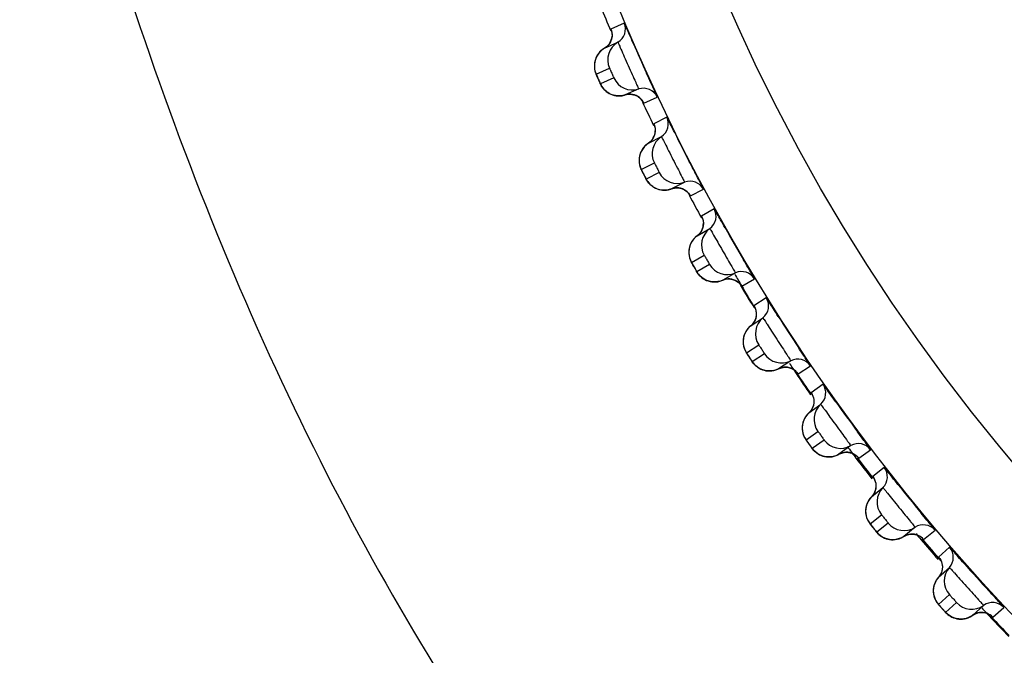
# Model space of a CAD drawing. Units: millimetres. Extents: x 1163 to 2328, y 322 to 1142.
# Drawn here: x 1464 to 1468, y 507 to 510 of the extents above; entities that cross this region are included whole.
import ezdxf

# ---------------------------------------------------------------- set-up
doc = ezdxf.new("R2010")
doc.units = ezdxf.units.MM
doc.header["$LTSCALE"] = 54.820741
doc.header["$PDMODE"] = 3
doc.header["$PDSIZE"] = 0.3125
doc.layers.get('0').update_dxf_attribs({"linetype": 'CONTINUOUS'})
doc.layers.get('Defpoints').update_dxf_attribs({"linetype": 'CONTINUOUS'})
doc.layers.add('DEF_LAYER_ASSEM_MEMBER', color=7, linetype='CONTINUOUS')
doc.layers.add('DEF_LAYER_DIM', color=7, linetype='CONTINUOUS')
doc.styles.get("Standard").update_dxf_attribs({"font": 'txt', "width": 0.8})
doc.dimstyles.new('DIMSTYLE_1', dxfattribs={"dimtxt": 10, "dimasz": 3, "dimexe": 2, "dimexo": 1, "dimgap": 2.5, "dimtad": 1, "dimdec": 3, "dimlfac": 2.5, "dimdsep": 46, "dimtxsty": 'Standard', "dimblk": '_FILLED', "dimblk1": '_FILLED', "dimblk2": '_FILLED', "dimcen": 0.09, "dimadec": 0, "dimazin": 0, "dimtp": 0.001, "dimtm": 0.001, "dimtfac": 1, "dimtdec": 3, "dimtofl": 0, "dimtmove": 0, "dimatfit": 3, "dimldrblk": '_FILLED', "dimfxl": 1, "dimtolj": 1, "dimarcsym": 0})

# ---------------------------------------------------------------- blocks, each defined once
blk = doc.blocks.new('_FILLED')
at = {"color": 0, "linetype": 'ByBlock'}
blk.add_solid([(0, 0), (-1, 0.2), (-1, -0.2)], dxfattribs=at)
blk = doc.blocks.new('*D2')
at = {"layer": 'DEF_LAYER_DIM', "color": 0, "linetype": 'Continuous', "lineweight": -2, "transparency": 16777216}
for p, q in [((1446.2839, 510.6407), (1446.2839, 454.6199)), ((1571.0839, 510.6407), (1571.0839, 454.6199)), ((1568.0839, 456.6199), (1449.2839, 456.6199))]:
    blk.add_line(p, q, dxfattribs=at)
at = {"layer": 'Defpoints', "color": 0, "linetype": 'Continuous', "transparency": 16777216}
for p in [(1446.2839, 511.6407), (1571.0839, 511.6407), (1446.2839, 456.6199)]:
    blk.add_point(p, dxfattribs=at)
at = {"layer": 'DEF_LAYER_DIM', "color": 0, "linetype": 'Continuous', "lineweight": -2, "transparency": 16777216, "xscale": 3, "yscale": 3, "zscale": 3, "rotation": 180}
blk.add_blockref('_FILLED', (1446.2839, 456.6199), dxfattribs=at)
at = {"layer": 'DEF_LAYER_DIM', "color": 0, "linetype": 'Continuous', "lineweight": -2, "transparency": 16777216, "xscale": 3, "yscale": 3, "zscale": 3}
blk.add_blockref('_FILLED', (1571.0839, 456.6199), dxfattribs=at)
at = {"layer": 'DEF_LAYER_DIM', "color": 0, "linetype": 'Continuous', "transparency": 16777216, "insert": (1508.6839, 469.1199), "char_height": 10, "width": 24, "attachment_point": 2}
blk.add_mtext('\\A1;312', dxfattribs=at)

msp = doc.modelspace()

# ---------------------------------------------------------------- linework, layer by layer
at = {"layer": 'DEF_LAYER_ASSEM_MEMBER', "color": 7, "linetype": 'Continuous'}
for p, q in [((1466.1516, 509.93898), (1466.09897, 509.91556)), ((1466.07384, 509.84041), (1466.12646, 509.86384)), ((1466.08119, 509.84545), (1466.07384, 509.84041)), ((1466.0905, 509.85477), (1466.08119, 509.84545)), ((1466.0409, 509.73891), (1466.09351, 509.76234)), ((1466.11062, 509.72392), (1466.058, 509.70049)), ((1466.07114, 509.68015), (1466.07575, 509.67537)), ((1466.20809, 509.68049), (1466.15547, 509.65706)), ((1466.15547, 509.65706), (1466.16732, 509.65958)), ((1466.22813, 509.62545), (1466.28075, 509.64889)), ((1466.22487, 509.63138), (1466.22559, 509.63013)), ((1466.22531, 509.63058), (1466.22744, 509.62652)), ((1466.22744, 509.62652), (1466.22813, 509.62545)), ((1466.31847, 509.56982), (1466.26714, 509.54367)), ((1466.24598, 509.46731), (1466.2973, 509.49346)), ((1466.25305, 509.47273), (1466.24598, 509.46731)), ((1466.26187, 509.48253), (1466.25305, 509.47273)), ((1466.21839, 509.36423), (1466.26971, 509.39038)), ((1466.22741, 509.34607), (1466.23106, 509.33892)), ((1466.2888, 509.35291), (1466.23748, 509.32676)), ((1466.38441, 509.3126), (1466.33709, 509.28849)), ((1466.38842, 509.31464), (1466.38441, 509.3126)), ((1466.33709, 509.28849), (1466.34879, 509.29163)), ((1466.40774, 509.26647), (1466.40852, 509.26527)), ((1466.40887, 509.26458), (1466.41056, 509.26175)), ((1466.41056, 509.26175), (1466.4113, 509.26073)), ((1466.4113, 509.26073), (1466.46263, 509.28689)), ((1466.50443, 509.20989), (1466.45454, 509.1811)), ((1466.4374, 509.10374), (1466.48729, 509.13254)), ((1466.44419, 509.10952), (1466.4374, 509.10374)), ((1466.45248, 509.11976), (1466.44419, 509.10952)), ((1466.41525, 508.99935), (1466.46513, 509.02815)), ((1466.48616, 508.99173), (1466.43628, 508.96293)), ((1466.58374, 508.95648), (1466.53775, 508.92993)), ((1466.5841, 508.95669), (1466.58374, 508.95648)), ((1466.58764, 508.95873), (1466.5841, 508.95669)), ((1466.61332, 508.90609), (1466.6632, 508.9349)), ((1466.60945, 508.91163), (1466.6103, 508.91047)), ((1466.61068, 508.90981), (1466.61252, 508.90707)), ((1466.61252, 508.90707), (1466.61332, 508.90609)), ((1466.70898, 508.8602), (1466.66066, 508.82883)), ((1466.6476, 508.75068), (1466.69591, 508.78205)), ((1466.63094, 508.64528), (1466.67924, 508.67665)), ((1466.64177, 508.62821), (1466.64615, 508.62149)), ((1466.70215, 508.64138), (1466.65384, 508.61001)), ((1466.80144, 508.61128), (1466.75691, 508.58236)), ((1466.80522, 508.61373), (1466.80144, 508.61128)), ((1466.67527, 508.58798), (1466.68098, 508.58438)), ((1466.82947, 508.56784), (1466.83037, 508.56673)), ((1466.83058, 508.56636), (1466.8327, 508.56352)), ((1466.83361, 508.5625), (1466.88192, 508.59389)), ((1466.8327, 508.56352), (1466.83361, 508.5625)), ((1466.93155, 508.52168), (1466.88494, 508.48783)), ((1466.87598, 508.4091), (1466.92258, 508.44296)), ((1466.86486, 508.30298), (1466.91146, 508.33683)), ((1466.93618, 508.30281), (1466.88958, 508.26895)), ((1467.04055, 508.28059), (1466.99395, 508.24673)), ((1467.07159, 508.23092), (1467.11819, 508.26479)), ((1466.91216, 508.24806), (1466.91805, 508.24476)), ((1466.91805, 508.24476), (1466.92432, 508.24192)), ((1467.05499, 508.2459), (1467.06299, 508.24005)), ((1467.06299, 508.24005), (1467.06813, 508.23497)), ((1467.06776, 508.23535), (1467.07069, 508.23182)), ((1467.07069, 508.23182), (1467.07159, 508.23092)), ((1467.17153, 508.19528), (1467.12675, 508.15904)), ((1467.12193, 508.07995), (1467.16669, 508.1162)), ((1467.11638, 507.97338), (1467.16114, 508.00963)), ((1467.1876, 507.97695), (1467.14284, 507.9407)), ((1467.293, 507.96023), (1467.24823, 507.92398)), ((1467.32659, 507.91225), (1467.37136, 507.94851)), ((1467.32254, 507.91647), (1467.32565, 507.9131)), ((1467.32565, 507.9131), (1467.32659, 507.91225)), ((1467.42826, 507.88189), (1467.38544, 507.84335)), ((1467.38476, 507.76412), (1467.42757, 507.80266)), ((1467.39485, 507.82849), (1467.39824, 507.81866)), ((1467.3848, 507.65741), (1467.4276, 507.69595)), ((1467.39312, 507.64787), (1467.40359, 507.63624)), ((1467.45574, 507.6647), (1467.41294, 507.62616)), ((1467.56187, 507.65351), (1467.51906, 507.61497)), ((1467.59793, 507.60736), (1467.64073, 507.64591)), ((1467.59366, 507.61137), (1467.59694, 507.60816)), ((1467.59694, 507.60816), (1467.59793, 507.60736))]:
    msp.add_line(p, q, dxfattribs=at)
for points in [[(1466.10079, 509.9104), (1466.1008, 509.91038), (1466.10187, 509.90672), (1466.10333, 509.89852)], [(1466.10333, 509.89852), (1466.10352, 509.88812), (1466.10161, 509.87671)], [(1466.10161, 509.87671), (1466.09731, 509.86539), (1466.0905, 509.85477)], [(1466.05454, 509.82471), (1466.04841, 509.81697), (1466.04342, 509.8088), (1466.03954, 509.80036)], [(1466.07384, 509.84041), (1466.07027, 509.83821), (1466.06183, 509.83185), (1466.05454, 509.82471)], [(1466.03954, 509.80036), (1466.03674, 509.79179), (1466.03497, 509.78324), (1466.03414, 509.77481), (1466.0342, 509.76662), (1466.03504, 509.7588)], [(1466.03504, 509.7588), (1466.03653, 509.75152), (1466.03847, 509.74505), (1466.04014, 509.7406), (1466.04147, 509.7374), (1466.04333, 509.73308), (1466.04587, 509.72727), (1466.05223, 509.71298)], [(1466.05223, 509.71298), (1466.05508, 509.70668), (1466.05713, 509.70222), (1466.05866, 509.69899), (1466.06053, 509.69532), (1466.06343, 509.69038), (1466.06701, 509.68521), (1466.07114, 509.68015)], [(1466.07575, 509.67537), (1466.08082, 509.67091), (1466.08636, 509.66683), (1466.09235, 509.66318)], [(1466.09235, 509.66318), (1466.09875, 509.66001), (1466.10555, 509.65738), (1466.1127, 509.65535), (1466.12015, 509.65396)], [(1466.12015, 509.65396), (1466.12787, 509.65329), (1466.13581, 509.65337), (1466.1439, 509.65427), (1466.15206, 509.65605), (1466.15547, 509.65706)], [(1466.16732, 509.65958), (1466.18142, 509.65945), (1466.1944, 509.65629)], [(1466.1944, 509.65629), (1466.20576, 509.65073), (1466.21501, 509.64356), (1466.22162, 509.63617), (1466.22487, 509.63138)], [(1466.26923, 509.53862), (1466.26924, 509.5386), (1466.27049, 509.535), (1466.27238, 509.52689)], [(1466.27181, 509.50502), (1466.2681, 509.49348), (1466.26187, 509.48253)], [(1466.27238, 509.52689), (1466.27312, 509.51651), (1466.27181, 509.50502)], [(1466.23443, 509.45814), (1466.22753, 509.45063), (1466.22181, 509.44258), (1466.21725, 509.43416), (1466.21382, 509.42552)], [(1466.24598, 509.46731), (1466.24253, 509.46493), (1466.23443, 509.45814)], [(1466.21382, 509.42552), (1466.21148, 509.41682), (1466.21015, 509.40819), (1466.20977, 509.39973), (1466.21025, 509.39155), (1466.2115, 509.38379)], [(1466.2115, 509.38379), (1466.21337, 509.37659), (1466.21565, 509.37023), (1466.21755, 509.36588), (1466.21904, 509.36275), (1466.22112, 509.35854), (1466.22396, 509.35287), (1466.22741, 509.34607)], [(1466.23106, 509.33892), (1466.23424, 509.33278), (1466.23652, 509.32844), (1466.23822, 509.3253), (1466.24028, 509.32173), (1466.24343, 509.31695), (1466.24728, 509.31197), (1466.25167, 509.30713), (1466.25652, 509.3026)], [(1466.25652, 509.3026), (1466.26182, 509.29841), (1466.26757, 509.29463), (1466.27374, 509.2913)], [(1466.27374, 509.2913), (1466.2803, 509.28846), (1466.28722, 509.28619), (1466.29447, 509.28454)], [(1466.29447, 509.28454), (1466.30199, 509.28355), (1466.30973, 509.28327), (1466.31765, 509.28377), (1466.32568, 509.2851), (1466.33374, 509.2873), (1466.33709, 509.28849)], [(1466.34879, 509.29163), (1466.36288, 509.29224), (1466.37601, 509.28976), (1466.38764, 509.28479)], [(1466.38764, 509.28479), (1466.39725, 509.27812), (1466.40424, 509.27109), (1466.40774, 509.26647)], [(1466.4569, 509.17616), (1466.4569, 509.17614), (1466.45835, 509.17261), (1466.46065, 509.16461)], [(1466.46065, 509.16461), (1466.46193, 509.15429), (1466.46123, 509.14274)], [(1466.46123, 509.14274), (1466.45813, 509.13103), (1466.45248, 509.11976)], [(1466.4374, 509.10374), (1466.43409, 509.10117), (1466.42636, 509.09397), (1466.41985, 509.08611), (1466.41456, 509.07777), (1466.41046, 509.06912), (1466.40748, 509.06032)], [(1466.40748, 509.06032), (1466.40559, 509.05151), (1466.40472, 509.04282), (1466.40478, 509.03435), (1466.40569, 509.02621), (1466.40734, 509.01852)], [(1466.40734, 509.01852), (1466.40959, 509.01143), (1466.4122, 509.0052), (1466.41432, 509.00095), (1466.41598, 508.99791), (1466.41828, 508.99381), (1466.42141, 508.9883), (1466.42923, 508.97474)], [(1466.42923, 508.97474), (1466.43273, 508.96878), (1466.43523, 508.96456), (1466.43709, 508.96151), (1466.43934, 508.95805), (1466.44273, 508.95344), (1466.44683, 508.94867), (1466.45147, 508.94407), (1466.45655, 508.9398)], [(1466.45655, 508.9398), (1466.46207, 508.9359), (1466.468, 508.93242), (1466.47434, 508.92941)], [(1466.47434, 508.92941), (1466.48104, 508.92693), (1466.48807, 508.92502), (1466.4954, 508.92375)], [(1466.4954, 508.92375), (1466.50295, 508.92315), (1466.5107, 508.92329), (1466.51858, 508.9242), (1466.52653, 508.92594), (1466.53447, 508.92856), (1466.53775, 508.92993)], [(1466.53775, 508.92993), (1466.54927, 508.93367), (1466.56331, 508.93502)], [(1466.56331, 508.93502), (1466.57655, 508.93323), (1466.58843, 508.92888)], [(1466.58843, 508.92888), (1466.59837, 508.92272), (1466.60572, 508.91606), (1466.60945, 508.91163)], [(1466.66763, 508.81268), (1466.66945, 508.80244), (1466.66935, 508.79088), (1466.66687, 508.77902), (1466.66181, 508.76747)], [(1466.66327, 508.82402), (1466.66328, 508.824), (1466.66491, 508.82055), (1466.66763, 508.81268)], [(1466.66181, 508.76747), (1466.65407, 508.7568), (1466.6476, 508.75068)], [(1466.6476, 508.75068), (1466.64443, 508.74795), (1466.63709, 508.74036), (1466.63101, 508.73217), (1466.62616, 508.72357), (1466.62251, 508.71473), (1466.62, 508.70579)], [(1466.62, 508.70579), (1466.61857, 508.69689), (1466.61815, 508.68817), (1466.61865, 508.67972), (1466.61998, 508.67163), (1466.62203, 508.66405), (1466.62464, 508.65708), (1466.62756, 508.65099), (1466.62991, 508.64685), (1466.63173, 508.6439), (1466.63423, 508.63993), (1466.63764, 508.63461), (1466.64177, 508.62821)], [(1466.64615, 508.62149), (1466.64996, 508.61569), (1466.65269, 508.6116), (1466.65471, 508.60865), (1466.65713, 508.60532), (1466.66076, 508.6009), (1466.6651, 508.59634), (1466.66997, 508.59199), (1466.67527, 508.58798)], [(1466.68098, 508.58438), (1466.68709, 508.58121), (1466.69357, 508.57854)], [(1466.69357, 508.57854), (1466.7004, 508.5764), (1466.70752, 508.57487), (1466.7149, 508.57397)], [(1466.7149, 508.57397), (1466.72249, 508.57377), (1466.73022, 508.57431), (1466.73804, 508.57563), (1466.74589, 508.57779)], [(1466.74589, 508.57779), (1466.75369, 508.58082), (1466.75691, 508.58236)], [(1466.75691, 508.58236), (1466.76821, 508.5867), (1466.78216, 508.58878)], [(1466.78216, 508.58878), (1466.79548, 508.58769), (1466.80756, 508.58397)], [(1466.80756, 508.58397), (1466.81782, 508.57833), (1466.82551, 508.57207), (1466.82947, 508.56784)], [(1466.88779, 508.48317), (1466.8878, 508.48315), (1466.88961, 508.47979), (1466.89274, 508.47207), (1466.89509, 508.46194)], [(1466.89509, 508.46194), (1466.8956, 508.45039), (1466.89374, 508.43841), (1466.88929, 508.42661)], [(1466.88929, 508.42661), (1466.88212, 508.41556), (1466.87598, 508.4091)], [(1466.86601, 508.39824), (1466.86037, 508.38973), (1466.85598, 508.38089), (1466.8528, 508.37186), (1466.85076, 508.3628)], [(1466.87598, 508.4091), (1466.87295, 508.40621), (1466.86601, 508.39824)], [(1466.85076, 508.3628), (1466.8498, 508.35384), (1466.84984, 508.3451), (1466.85079, 508.33669), (1466.85255, 508.32868)], [(1466.85255, 508.32868), (1466.85499, 508.32121), (1466.85797, 508.3144), (1466.86121, 508.30847), (1466.86377, 508.30447), (1466.86574, 508.30162), (1466.86845, 508.29778), (1466.87214, 508.29262), (1466.88133, 508.27996)], [(1466.88133, 508.27996), (1466.88543, 508.27439), (1466.88837, 508.27046), (1466.89053, 508.26762), (1466.89313, 508.26442), (1466.89699, 508.26019), (1466.90157, 508.25587), (1466.90666, 508.25178), (1466.91216, 508.24806)], [(1466.92432, 508.24192), (1466.93093, 508.23959), (1466.93786, 508.23783), (1466.94505, 508.23667), (1466.95247, 508.23616)], [(1466.95247, 508.23616), (1466.96005, 508.23636), (1466.96774, 508.2373), (1466.97548, 508.23903)], [(1466.97548, 508.23903), (1466.98321, 508.2416), (1466.99083, 508.24504), (1466.99395, 508.24673)], [(1466.99395, 508.24673), (1467.00501, 508.25166), (1467.01883, 508.25447)], [(1467.01883, 508.25447), (1467.03219, 508.25408), (1467.04445, 508.25099), (1467.05499, 508.2459)], [(1467.12985, 508.15453), (1467.12986, 508.15451), (1467.13184, 508.15125), (1467.13537, 508.14371), (1467.13824, 508.13372)], [(1467.13824, 508.13372), (1467.13936, 508.1222), (1467.13813, 508.11015), (1467.13431, 508.09813)], [(1467.11254, 508.06857), (1467.10735, 508.05979), (1467.10343, 508.05073), (1467.10073, 508.04154), (1467.09917, 508.03239)], [(1467.12193, 508.07995), (1467.11905, 508.0769), (1467.11254, 508.06857)], [(1467.13431, 508.09813), (1467.12772, 508.08672), (1467.12193, 508.07995)], [(1467.09917, 508.03239), (1467.09868, 508.02339), (1467.09917, 508.01467), (1467.10056, 508.00631), (1467.10273, 507.99841)], [(1467.10273, 507.99841), (1467.10557, 507.99108), (1467.1089, 507.98443), (1467.11245, 507.97868), (1467.11521, 507.97482), (1467.11732, 507.97207), (1467.12023, 507.96838), (1467.12419, 507.96343), (1467.13403, 507.95126)], [(1467.13403, 507.95126), (1467.13842, 507.94592), (1467.14155, 507.94214), (1467.14386, 507.93942), (1467.14663, 507.93636), (1467.1507, 507.93234), (1467.1555, 507.92827), (1467.1608, 507.92445), (1467.16649, 507.92102)], [(1467.16649, 507.92102), (1467.17254, 507.91803), (1467.17895, 507.91553)], [(1467.17895, 507.91553), (1467.18568, 507.91355), (1467.19268, 507.91214), (1467.19993, 507.91136)], [(1467.19993, 507.91136), (1467.20736, 507.91125), (1467.21492, 507.91184), (1467.22255, 507.91319)], [(1467.22255, 507.91319), (1467.23019, 507.91532), (1467.23777, 507.91829), (1467.2452, 507.92212), (1467.24823, 507.92397)], [(1467.24823, 507.92397), (1467.25902, 507.92948), (1467.27267, 507.933)], [(1467.27267, 507.933), (1467.28604, 507.93331), (1467.29844, 507.93087), (1467.30923, 507.92634), (1467.31753, 507.92091), (1467.32191, 507.91712), (1467.32293, 507.91611)], [(1467.38877, 507.83901), (1467.38878, 507.83899), (1467.39093, 507.83584), (1467.39485, 507.82849)], [(1467.39824, 507.81866), (1467.39996, 507.80722), (1467.39936, 507.79512), (1467.39617, 507.78292)], [(1467.38476, 507.76412), (1467.38205, 507.76092), (1467.37599, 507.75227), (1467.37126, 507.74322), (1467.36782, 507.73397), (1467.3656, 507.72466), (1467.36452, 507.71543)], [(1467.39617, 507.78292), (1467.3902, 507.77118), (1467.38476, 507.76412)], [(1467.36452, 507.71543), (1467.36451, 507.70642), (1467.36546, 507.69773)], [(1467.36546, 507.69773), (1467.36728, 507.68946), (1467.36986, 507.68169)], [(1467.36986, 507.68169), (1467.37308, 507.67451), (1467.37675, 507.66805), (1467.38059, 507.66249), (1467.38356, 507.65878), (1467.38581, 507.65615), (1467.38891, 507.65261), (1467.39312, 507.64787)], [(1467.40359, 507.63624), (1467.40825, 507.63113), (1467.41157, 507.62753), (1467.41403, 507.62493), (1467.41694, 507.62202), (1467.42122, 507.61822), (1467.42623, 507.6144), (1467.43172, 507.61086), (1467.43758, 507.60774)], [(1467.43758, 507.60774), (1467.44378, 507.60507), (1467.45031, 507.60291)], [(1467.45031, 507.60291), (1467.45713, 507.60128), (1467.46421, 507.60025), (1467.47148, 507.59984)], [(1467.47148, 507.59984), (1467.47891, 507.60012), (1467.48643, 507.60111), (1467.49398, 507.60285), (1467.5015, 507.60538), (1467.50891, 507.60874), (1467.51613, 507.61295), (1467.51906, 507.61497)], [(1467.51906, 507.61497), (1467.52955, 507.62103), (1467.54299, 507.62526)], [(1467.54299, 507.62526), (1467.55632, 507.62627), (1467.56884, 507.62448), (1467.57985, 507.62052), (1467.58842, 507.61554), (1467.59299, 507.61198), (1467.59407, 507.61102)]]:
    msp.add_lwpolyline(points, dxfattribs=at)
for radius in [7.73365, 7.33366, 5.69]:
    msp.add_circle((1473.2839, 512.94069), radius, dxfattribs=at)
for centre, radius, start, end in [((1473.2839, 512.94069), 7.79894, 202.128547, 202.873561), ((1466.09632, 509.9157), 0.05998, 300.16766, 22.84034), ((1466.04389, 509.89219), 0.05977, 327.68586, 355.55817), ((1466.16665, 509.7947), 0.07997, 120.16727, 203.86308), ((1479.34479, 515.63932), 14.37134, 203.708786, 204.225225), ((1467.70858, 510.45839), 1.81635, 203.88154, 204.14427), ((1467.43402, 510.33515), 1.51541, 204.13854, 204.38331), ((1466.1836, 509.75662), 0.07997, 204.13694, 287.83271), ((1466.13031, 509.73212), 0.0787, 232.07416, 235.12593), ((1466.22646, 509.62339), 0.05998, 25.15966, 107.83234), ((1473.2839, 512.94069), 7.79894, 205.128446, 205.872815), ((1466.26449, 509.54367), 0.05998, 303.16766, 25.84034), ((1466.21336, 509.51746), 0.05977, 330.68586, 358.55817), ((1466.34106, 509.42652), 0.07997, 123.16727, 206.86308), ((1467.84614, 510.17), 1.81635, 206.88154, 207.14427), ((1467.5784, 510.03256), 1.51541, 207.13854, 207.38331), ((1466.35997, 509.38939), 0.07997, 207.13694, 290.83271), ((1466.40975, 509.25858), 0.05998, 28.15966, 110.83234), ((1466.30803, 509.36213), 0.0787, 235.07416, 238.12593), ((1473.2839, 512.94069), 7.79894, 208.127726, 208.873211), ((1466.6535, 509.40687), 0.283, 209.9214, 210.18411), ((1466.45189, 509.18096), 0.05998, 306.16766, 28.84034), ((1466.40221, 509.15211), 0.05977, 333.68586, 1.55817), ((1466.53449, 509.06797), 0.07997, 126.16727, 209.86308), ((1478.98557, 516.23259), 14.32056, 209.707333, 210.286856), ((1466.55532, 509.03188), 0.07997, 210.13694, 293.83271), ((1467.99859, 509.88921), 1.81635, 209.88154, 210.14427), ((1467.73842, 509.73795), 1.51541, 210.13854, 210.38331), ((1473.50749, 512.94399), 7.98995, 209.962779, 210.329823), ((1466.61188, 508.90386), 0.05998, 31.15966, 113.83234), ((1473.2839, 512.94069), 7.79894, 211.128399, 211.872953), ((1466.84753, 509.0647), 0.283, 212.9214, 213.18411), ((1473.28762, 512.81504), 7.73506, 210.327847, 211.079198), ((1466.65803, 508.82855), 0.05998, 309.16766, 31.84034), ((1466.74642, 508.72004), 0.07997, 129.16727, 212.86308), ((1478.82684, 516.54031), 14.34601, 212.709123, 213.290663), ((1468.16567, 509.61686), 1.81651, 212.88059, 213.14315), ((1467.91478, 509.45286), 1.51677, 213.13735, 213.38311), ((1466.76912, 508.68509), 0.07997, 213.13694, 296.83271), ((1466.83229, 508.56021), 0.05998, 34.15966, 116.83234), ((1472.48874, 512.31703), 6.79359, 213.130714, 213.53446), ((1467.07201, 508.74247), 0.29883, 215.91798, 216.10869), ((1472.4005, 512.25864), 6.68778, 213.535081, 214.404231), ((1473.2839, 512.94069), 7.79894, 214.127648, 214.872517), ((1466.88232, 508.48742), 0.05998, 312.16766, 34.84034), ((1478.61025, 516.81054), 14.32057, 215.707334, 216.286858), ((1466.97627, 508.38368), 0.07997, 132.16727, 215.86308), ((1467.00077, 508.34997), 0.07997, 216.13694, 299.83271), ((1468.34651, 509.35346), 1.81635, 215.88154, 216.14427), ((1468.10358, 509.17583), 1.51541, 216.13854, 216.38331), ((1472.60997, 512.40786), 6.94499, 216.489954, 216.964087), ((1467.07039, 508.22856), 0.05998, 37.15966, 119.83234), ((1472.66463, 512.44908), 7.01344, 216.964679, 217.79468), ((1473.2839, 512.94069), 7.79894, 217.128117, 217.873552), ((1467.12416, 508.15849), 0.05998, 315.16766, 37.84034), ((1467.22341, 508.05981), 0.07997, 135.16727, 218.86308), ((1478.40042, 517.084), 14.32057, 218.707335, 219.286858), ((1468.54102, 509.09997), 1.81635, 218.88154, 219.14427), ((1468.30772, 508.90988), 1.51541, 219.13854, 219.38331), ((1467.24964, 508.02743), 0.07997, 219.13694, 302.83271), ((1467.32552, 507.90983), 0.05998, 40.15966, 122.83234), ((1472.89896, 512.63734), 7.31406, 220.006456, 220.251712), ((1472.94385, 512.67547), 7.37296, 220.252449, 221.04574), ((1473.2839, 512.94069), 7.79894, 220.127743, 220.961158), ((1467.38288, 507.84267), 0.05998, 318.16766, 40.84034), ((1467.48716, 507.74932), 0.07997, 138.16727, 221.86308), ((1478.17656, 517.3461), 14.32057, 221.707335, 222.286859), ((1468.74853, 508.85701), 1.81635, 221.88154, 222.14427), ((1467.51505, 507.71835), 0.07997, 222.13694, 305.83271), ((1473.16255, 512.87193), 7.66697, 222.995432, 223.385558), ((1467.59698, 507.60488), 0.05998, 43.15966, 125.83234), ((1468.52549, 508.65497), 1.51541, 222.13854, 222.38331), ((1473.21134, 512.91815), 7.73417, 223.386087, 224.139169), ((1473.2839, 512.94069), 7.79894, 223.127386, 223.872617)]:
    msp.add_arc(centre, radius, start, end, dxfattribs=at)
for points, knots in [([(1463.77864, 511.64068), (1464.04167, 510.44517), (1464.60761, 508.70564), (1465.83575, 506.68756), (1466.95956, 505.45069), (1468.27909, 504.49176), (1469.78948, 503.81216), (1471.48009, 503.42505), (1472.67, 503.33384), (1473.2839, 503.3418)], [0, 0, 0, 0, 0.265521, 0.3910283, 0.5101302, 0.6255284, 0.7424086, 0.8668283, 1, 1, 1, 1]), ([(1466.18637, 509.86077), (1466.18163, 509.87156), (1466.17323, 509.89056), (1466.16361, 509.91303), (1466.15751, 509.9261), (1466.15475, 509.93341), (1466.15257, 509.93599), (1466.15205, 509.93918), (1466.1516, 509.93898)], [0, 0, 0, 0, 0.4130564, 0.7311962, 0.8471797, 0.9315145, 0.9827293, 1, 1, 1, 1]), ([(1466.09897, 509.91556), (1466.09853, 509.91536), (1466.10039, 509.91286), (1466.10032, 509.91151), (1466.10083, 509.91019)], [0, 0, 0, 0, 0.2528393, 1, 1, 1, 1]), ([(1466.12646, 509.86384), (1466.12705, 509.8641), (1466.12758, 509.85987), (1466.13044, 509.85658), (1466.13385, 509.84723), (1466.14129, 509.83125), (1466.15235, 509.80544), (1466.16719, 509.77224), (1466.18194, 509.73897), (1466.19375, 509.71343), (1466.20066, 509.69716), (1466.20535, 509.68834), (1466.20588, 509.684), (1466.20868, 509.68076), (1466.20809, 509.68049)], [0, 0, 0, 0, 0.0096046, 0.0379777, 0.0840563, 0.1460926, 0.3080832, 0.4994301, 0.6909306, 0.8533186, 0.9155673, 0.9618312, 0.9903353, 1, 1, 1, 1]), ([(1466.04774, 509.72304), (1466.04607, 509.72682), (1466.04293, 509.73213), (1466.04235, 509.73669), (1466.04051, 509.73874), (1466.0409, 509.73891)], [0, 0, 0, 0, 0.7159878, 0.9265231, 1, 1, 1, 1]), ([(1466.09351, 509.76234), (1466.094, 509.76255), (1466.09433, 509.75909), (1466.09661, 509.75661), (1466.099, 509.75001), (1466.10226, 509.74328), (1466.10509, 509.73633), (1466.10842, 509.73011), (1466.10873, 509.72673), (1466.11111, 509.72415), (1466.11062, 509.72392)], [0, 0, 0, 0, 0.0380657, 0.146337, 0.3077706, 0.4986048, 0.6899149, 0.8524711, 0.9614154, 1, 1, 1, 1]), ([(1466.28075, 509.64889), (1466.2813, 509.64914), (1466.27879, 509.6522), (1466.27825, 509.65628), (1466.27384, 509.66471), (1466.26703, 509.68073), (1466.25478, 509.70718), (1466.24469, 509.72973), (1466.23899, 509.7424)], [0, 0, 0, 0, 0.017628, 0.0698957, 0.1557422, 0.2733259, 0.5927865, 1, 1, 1, 1]), ([(1466.058, 509.70049), (1466.05719, 509.70014), (1466.05672, 509.70585), (1466.05479, 509.70731), (1466.05378, 509.70953)], [0, 0, 0, 0, 0.266325, 1, 1, 1, 1]), ([(1466.26714, 509.54367), (1466.26671, 509.54345), (1466.2687, 509.54105), (1466.2687, 509.5397), (1466.26928, 509.53841)], [0, 0, 0, 0, 0.2528393, 1, 1, 1, 1]), ([(1466.35729, 509.49354), (1466.35199, 509.50406), (1466.3426, 509.5226), (1466.33182, 509.54453), (1466.32504, 509.55727), (1466.32191, 509.56442), (1466.3196, 509.56689), (1466.31891, 509.57004), (1466.31847, 509.56982)], [0, 0, 0, 0, 0.4130564, 0.7311961, 0.8471797, 0.9315145, 0.9827293, 1, 1, 1, 1]), ([(1466.2973, 509.49346), (1466.29788, 509.49375), (1466.29863, 509.48956), (1466.30165, 509.48643), (1466.30555, 509.47727), (1466.31381, 509.4617), (1466.32621, 509.4365), (1466.34276, 509.40412), (1466.35924, 509.37167), (1466.37237, 509.34679), (1466.38012, 509.3309), (1466.38527, 509.32233), (1466.38603, 509.31802), (1466.38899, 509.31494), (1466.38842, 509.31464)], [0, 0, 0, 0, 0.0096046, 0.0379777, 0.0840563, 0.1460926, 0.3080832, 0.4994301, 0.6909306, 0.8533186, 0.9155673, 0.9618312, 0.9903353, 1, 1, 1, 1]), ([(1466.46263, 509.28689), (1466.46302, 509.28709), (1466.46116, 509.28921), (1466.46059, 509.29213), (1466.45713, 509.29807), (1466.45155, 509.30954), (1466.44142, 509.32877), (1466.42732, 509.35621), (1466.41065, 509.3885), (1466.38698, 509.43476), (1466.36908, 509.47011), (1466.35729, 509.49354)], [0, 0, 0, 0, 0.0055988, 0.0221986, 0.0495715, 0.0872988, 0.1913163, 0.3277041, 0.487682, 0.6607457, 1, 1, 1, 1]), ([(1466.26971, 509.39038), (1466.27019, 509.39062), (1466.27069, 509.38718), (1466.27311, 509.38482), (1466.27584, 509.37836), (1466.27945, 509.3718), (1466.28264, 509.36501), (1466.28628, 509.35897), (1466.28677, 509.35561), (1466.28928, 509.35316), (1466.2888, 509.35291)], [0, 0, 0, 0, 0.0380657, 0.1463371, 0.3077706, 0.4986048, 0.6899149, 0.8524711, 0.9614154, 1, 1, 1, 1]), ([(1466.22605, 509.34874), (1466.22419, 509.35242), (1466.22078, 509.35757), (1466.21996, 509.36209), (1466.21802, 509.36404), (1466.21839, 509.36423)], [0, 0, 0, 0, 0.7159878, 0.9265231, 1, 1, 1, 1]), ([(1466.23748, 509.32676), (1466.23669, 509.32636), (1466.23592, 509.33204), (1466.23392, 509.3334), (1466.2328, 509.33557)], [0, 0, 0, 0, 0.266325, 1, 1, 1, 1]), ([(1466.54719, 509.13575), (1466.54135, 509.14598), (1466.53101, 509.164), (1466.51909, 509.18534), (1466.51165, 509.1977), (1466.50815, 509.20469), (1466.50572, 509.20703), (1466.50486, 509.21014), (1466.50443, 509.20989)], [0, 0, 0, 0, 0.4130564, 0.7311961, 0.8471797, 0.9315144, 0.9827293, 1, 1, 1, 1]), ([(1466.45454, 509.1811), (1466.45412, 509.18086), (1466.45624, 509.17856), (1466.45631, 509.17721), (1466.45695, 509.17595)], [0, 0, 0, 0, 0.2528393, 1, 1, 1, 1]), ([(1466.48729, 509.13254), (1466.48785, 509.13286), (1466.48882, 509.12871), (1466.492, 509.12574), (1466.49637, 509.1168), (1466.50544, 509.10168), (1466.51914, 509.07717), (1466.53737, 509.0457), (1466.55552, 509.01415), (1466.56993, 508.98999), (1466.57851, 508.97453), (1466.58409, 508.96625), (1466.58508, 508.96198), (1466.5882, 508.95905), (1466.58764, 508.95873)], [0, 0, 0, 0, 0.0096046, 0.0379777, 0.0840563, 0.1460926, 0.3080832, 0.4994301, 0.6909306, 0.8533186, 0.9155673, 0.9618312, 0.9903353, 1, 1, 1, 1]), ([(1466.42371, 508.98429), (1466.42166, 508.98786), (1466.41798, 508.99282), (1466.41693, 508.99729), (1466.41489, 508.99914), (1466.41525, 508.99935)], [0, 0, 0, 0, 0.7159878, 0.9265231, 1, 1, 1, 1]), ([(1466.46513, 509.02815), (1466.4656, 509.02841), (1466.46628, 509.02501), (1466.46881, 509.02278), (1466.47188, 509.01646), (1466.47583, 509.01011), (1466.47937, 509.0035), (1466.48332, 508.99765), (1466.48399, 508.99433), (1466.48663, 508.99201), (1466.48616, 508.99173)], [0, 0, 0, 0, 0.0380657, 0.1463371, 0.3077706, 0.4986048, 0.6899149, 0.8524711, 0.9614154, 1, 1, 1, 1]), ([(1466.6632, 508.9349), (1466.66364, 508.93515), (1466.66132, 508.93749), (1466.6605, 508.94083), (1466.65612, 508.94748), (1466.649, 508.96034), (1466.63626, 508.98169), (1466.62565, 508.99996), (1466.61961, 509.01031)], [0, 0, 0, 0, 0.0173017, 0.0686101, 0.1530798, 0.2692045, 0.5874573, 1, 1, 1, 1]), ([(1466.43628, 508.96293), (1466.43551, 508.9625), (1466.43444, 508.96813), (1466.43237, 508.96938), (1466.43114, 508.97148)], [0, 0, 0, 0, 0.266325, 1, 1, 1, 1]), ([(1466.75575, 508.7881), (1466.74935, 508.79805), (1466.73804, 508.81557), (1466.72497, 508.83634), (1466.71686, 508.84835), (1466.71298, 508.85517), (1466.71042, 508.85739), (1466.7094, 508.86047), (1466.70898, 508.8602)], [0, 0, 0, 0, 0.4129367, 0.7310991, 0.8471157, 0.9314835, 0.9827215, 1, 1, 1, 1]), ([(1466.66066, 508.82883), (1466.66026, 508.82857), (1466.6625, 508.82638), (1466.66264, 508.82503), (1466.66335, 508.8238)], [0, 0, 0, 0, 0.2528387, 1, 1, 1, 1]), ([(1466.69591, 508.78205), (1466.69645, 508.7824), (1466.69763, 508.77831), (1466.70097, 508.77551), (1466.7058, 508.7668), (1466.71565, 508.75219), (1466.73061, 508.72842), (1466.75046, 508.69795), (1466.77024, 508.6674), (1466.78589, 508.64402), (1466.79527, 508.62903), (1466.80128, 508.62105), (1466.80248, 508.61685), (1466.80576, 508.61408), (1466.80522, 508.61373)], [0, 0, 0, 0, 0.0096046, 0.0379778, 0.0840563, 0.1460926, 0.3080832, 0.4994301, 0.6909306, 0.8533185, 0.9155673, 0.9618312, 0.9903353, 1, 1, 1, 1]), ([(1466.64016, 508.6307), (1466.63792, 508.63416), (1466.634, 508.63891), (1466.63272, 508.64331), (1466.63059, 508.64504), (1466.63094, 508.64528)], [0, 0, 0, 0, 0.7160634, 0.9265466, 1, 1, 1, 1]), ([(1466.67924, 508.67665), (1466.6797, 508.67693), (1466.68056, 508.67357), (1466.6832, 508.67147), (1466.68659, 508.66533), (1466.69087, 508.65919), (1466.69475, 508.65277), (1466.699, 508.64714), (1466.69985, 508.64385), (1466.7026, 508.64167), (1466.70215, 508.64138)], [0, 0, 0, 0, 0.0380656, 0.1463365, 0.30777, 0.4986043, 0.6899144, 0.8524706, 0.9614155, 1, 1, 1, 1]), ([(1466.88192, 508.59389), (1466.88234, 508.59416), (1466.87994, 508.59634), (1466.87896, 508.59959), (1466.8743, 508.60591), (1466.86662, 508.61821), (1466.85295, 508.63861), (1466.84155, 508.65609), (1466.83505, 508.66598)], [0, 0, 0, 0, 0.0172793, 0.0685209, 0.152895, 0.2689187, 0.5870856, 1, 1, 1, 1]), ([(1466.65384, 508.61001), (1466.65309, 508.60953), (1466.65174, 508.61509), (1466.6496, 508.61624), (1466.64826, 508.61828)], [0, 0, 0, 0, 0.2663283, 1, 1, 1, 1]), ([(1466.98182, 508.45241), (1466.97494, 508.46198), (1466.96277, 508.47882), (1466.94869, 508.49879), (1466.94, 508.51032), (1466.93579, 508.5169), (1466.93312, 508.51897), (1466.93195, 508.52197), (1466.93155, 508.52168)], [0, 0, 0, 0, 0.4130563, 0.7311961, 0.8471796, 0.9315144, 0.9827293, 1, 1, 1, 1]), ([(1466.88494, 508.48783), (1466.88455, 508.48755), (1466.88689, 508.48549), (1466.8871, 508.48415), (1466.88787, 508.48296)], [0, 0, 0, 0, 0.2528393, 1, 1, 1, 1]), ([(1466.92258, 508.44296), (1466.9231, 508.44334), (1466.9245, 508.43931), (1466.92798, 508.43669), (1466.93326, 508.42825), (1466.94386, 508.41417), (1466.96004, 508.39122), (1466.98146, 508.36183), (1467.00281, 508.33235), (1467.01967, 508.30983), (1467.02982, 508.29535), (1467.03624, 508.2877), (1467.03766, 508.28356), (1467.04107, 508.28097), (1467.04055, 508.28059)], [0, 0, 0, 0, 0.0096046, 0.0379777, 0.0840563, 0.1460926, 0.3080832, 0.4994301, 0.6909306, 0.8533186, 0.9155673, 0.9618312, 0.9903353, 1, 1, 1, 1]), ([(1466.91146, 508.33683), (1466.91189, 508.33714), (1466.91293, 508.33382), (1466.91568, 508.33187), (1466.91939, 508.32591), (1466.92398, 508.32), (1466.92819, 508.3138), (1466.93274, 508.3084), (1466.93375, 508.30516), (1466.93661, 508.30313), (1466.93618, 508.30281)], [0, 0, 0, 0, 0.0380657, 0.146337, 0.3077706, 0.4986048, 0.6899149, 0.8524711, 0.9614154, 1, 1, 1, 1]), ([(1467.11819, 508.26479), (1467.1186, 508.26509), (1467.11605, 508.26717), (1467.11488, 508.27041), (1467.10983, 508.27656), (1467.1014, 508.2886), (1467.0865, 508.30851), (1467.07404, 508.32557), (1467.06695, 508.33523)], [0, 0, 0, 0, 0.0173017, 0.0686101, 0.1530798, 0.2692044, 0.5874571, 1, 1, 1, 1]), ([(1466.87485, 508.28887), (1466.87243, 508.29222), (1466.86826, 508.29677), (1466.86675, 508.3011), (1466.86452, 508.30272), (1466.86486, 508.30298)], [0, 0, 0, 0, 0.7159878, 0.9265231, 1, 1, 1, 1]), ([(1466.88958, 508.26895), (1466.88886, 508.26844), (1466.88721, 508.27392), (1466.88502, 508.27495), (1466.88358, 508.27692)], [0, 0, 0, 0, 0.266325, 1, 1, 1, 1]), ([(1467.22536, 508.12874), (1467.21798, 508.13794), (1467.20495, 508.15411), (1467.18984, 508.17332), (1467.18056, 508.18437), (1467.17601, 508.19072), (1467.17324, 508.19265), (1467.17191, 508.19559), (1467.17153, 508.19528)], [0, 0, 0, 0, 0.4130563, 0.731196, 0.8471796, 0.9315144, 0.9827293, 1, 1, 1, 1]), ([(1467.12675, 508.15904), (1467.12638, 508.15873), (1467.12883, 508.1568), (1467.12911, 508.15548), (1467.12994, 508.15433)], [0, 0, 0, 0, 0.2528393, 1, 1, 1, 1]), ([(1467.16669, 508.1162), (1467.1672, 508.1166), (1467.1688, 508.11266), (1467.17241, 508.11022), (1467.17813, 508.10207), (1467.18945, 508.08856), (1467.20681, 508.06649), (1467.22974, 508.03826), (1467.2526, 508.00994), (1467.27061, 507.98833), (1467.2815, 507.97441), (1467.28832, 507.9671), (1467.28996, 507.96304), (1467.2935, 507.96063), (1467.293, 507.96023)], [0, 0, 0, 0, 0.0096046, 0.0379777, 0.0840563, 0.1460926, 0.3080832, 0.4994301, 0.6909306, 0.8533186, 0.9155673, 0.9618312, 0.9903353, 1, 1, 1, 1]), ([(1467.16114, 508.00963), (1467.16156, 508.00996), (1467.16277, 508.00671), (1467.16562, 508.0049), (1467.16963, 507.99914), (1467.17452, 507.99348), (1467.17906, 507.98751), (1467.18388, 507.98235), (1467.18506, 507.97917), (1467.18802, 507.97729), (1467.1876, 507.97695)], [0, 0, 0, 0, 0.0380657, 0.146337, 0.3077706, 0.4986048, 0.6899149, 0.8524711, 0.9614154, 1, 1, 1, 1]), ([(1467.37136, 507.94851), (1467.37175, 507.94883), (1467.36909, 507.95078), (1467.36776, 507.95395), (1467.36239, 507.95983), (1467.35335, 507.97141), (1467.33742, 507.99051), (1467.32409, 508.0069), (1467.3165, 508.01617)], [0, 0, 0, 0, 0.0173017, 0.0686101, 0.1530797, 0.2692043, 0.587457, 1, 1, 1, 1]), ([(1467.12709, 507.95983), (1467.1245, 507.96304), (1467.1201, 507.96736), (1467.11836, 507.97161), (1467.11605, 507.97312), (1467.11638, 507.97338)], [0, 0, 0, 0, 0.715988, 0.9265231, 1, 1, 1, 1]), ([(1467.14284, 507.9407), (1467.14215, 507.94015), (1467.14021, 507.94554), (1467.13798, 507.94646), (1467.13643, 507.94834)], [0, 0, 0, 0, 0.2663251, 1, 1, 1, 1]), ([(1467.4855, 507.81826), (1467.47765, 507.82705), (1467.46379, 507.84252), (1467.4477, 507.86092), (1467.43785, 507.87147), (1467.43298, 507.87757), (1467.43011, 507.87935), (1467.42863, 507.88222), (1467.42826, 507.88189)], [0, 0, 0, 0, 0.4130562, 0.731196, 0.8471796, 0.9315144, 0.9827293, 1, 1, 1, 1]), ([(1467.38544, 507.84335), (1467.38508, 507.84303), (1467.38763, 507.84123), (1467.38798, 507.83992), (1467.38887, 507.83882)], [0, 0, 0, 0, 0.2528393, 1, 1, 1, 1]), ([(1467.42757, 507.80266), (1467.42805, 507.80309), (1467.42986, 507.79924), (1467.4336, 507.79699), (1467.43973, 507.78915), (1467.45174, 507.77625), (1467.47023, 507.75512), (1467.49461, 507.72813), (1467.51892, 507.70105), (1467.53804, 507.68041), (1467.54965, 507.66707), (1467.55683, 507.66013), (1467.55868, 507.65616), (1467.56235, 507.65395), (1467.56187, 507.65351)], [0, 0, 0, 0, 0.0096046, 0.0379777, 0.0840563, 0.1460926, 0.3080832, 0.4994301, 0.6909306, 0.8533186, 0.9155673, 0.9618312, 0.9903353, 1, 1, 1, 1]), ([(1467.4276, 507.69595), (1467.428, 507.6963), (1467.42938, 507.69311), (1467.43232, 507.69146), (1467.43663, 507.68592), (1467.44181, 507.68052), (1467.44665, 507.67479), (1467.45173, 507.6699), (1467.45308, 507.66678), (1467.45614, 507.66506), (1467.45574, 507.6647)], [0, 0, 0, 0, 0.0380657, 0.146337, 0.3077706, 0.4986048, 0.6899149, 0.8524711, 0.9614154, 1, 1, 1, 1]), ([(1467.64073, 507.64591), (1467.64111, 507.64625), (1467.63835, 507.64806), (1467.63685, 507.65115), (1467.63119, 507.65675), (1467.62155, 507.66784), (1467.60465, 507.68608), (1467.59047, 507.70174), (1467.58241, 507.71061)], [0, 0, 0, 0, 0.0173017, 0.06861, 0.1530797, 0.2692043, 0.587457, 1, 1, 1, 1]), ([(1467.39621, 507.64443), (1467.39345, 507.6475), (1467.38883, 507.65159), (1467.38687, 507.65574), (1467.38449, 507.65712), (1467.3848, 507.65741)], [0, 0, 0, 0, 0.715988, 0.9265231, 1, 1, 1, 1]), ([(1467.41294, 507.62616), (1467.41228, 507.62557), (1467.41006, 507.63085), (1467.40778, 507.63165), (1467.40613, 507.63345)], [0, 0, 0, 0, 0.2663251, 1, 1, 1, 1])]:
    msp.add_open_spline(points, degree=3, knots=knots, dxfattribs=at)
for points in [[(1466.09897, 509.91556), (1466.10263, 509.90685), (1466.10421, 509.897), (1466.10348, 509.88758)], [(1466.0944, 509.86024), (1466.08931, 509.8522), (1466.08207, 509.8452), (1466.07384, 509.84041)], [(1466.04646, 509.81402), (1466.03953, 509.80312), (1466.03524, 509.79013), (1466.03429, 509.77725)], [(1466.07384, 509.84041), (1466.06288, 509.83404), (1466.05325, 509.82472), (1466.04646, 509.81402)], [(1466.03429, 509.77725), (1466.03334, 509.76432), (1466.03565, 509.75077), (1466.0409, 509.73891)], [(1466.08193, 509.67004), (1466.07175, 509.67798), (1466.06328, 509.68872), (1466.058, 509.70049)], [(1466.11734, 509.6544), (1466.10596, 509.65635), (1466.09477, 509.66095), (1466.0853, 509.66755)], [(1466.15547, 509.65706), (1466.14334, 509.65316), (1466.1299, 509.65225), (1466.11734, 509.6544)], [(1466.18397, 509.65907), (1466.17458, 509.66067), (1466.16454, 509.65998), (1466.15547, 509.65706)], [(1466.21115, 509.64691), (1466.20339, 509.6531), (1466.19376, 509.65741), (1466.18397, 509.65907)], [(1466.22813, 509.62545), (1466.22425, 509.63371), (1466.21828, 509.64122), (1466.21115, 509.64691)], [(1466.26714, 509.54367), (1466.27125, 509.53517), (1466.27334, 509.52541), (1466.27311, 509.51597)], [(1466.24598, 509.46731), (1466.23537, 509.46037), (1466.22624, 509.45057), (1466.22001, 509.43953)], [(1466.26548, 509.4882), (1466.26081, 509.47989), (1466.25395, 509.47253), (1466.24598, 509.46731)], [(1466.22001, 509.43953), (1466.21367, 509.42828), (1466.21006, 509.41508), (1466.20979, 509.40217)], [(1466.20979, 509.40217), (1466.20951, 509.38921), (1466.21253, 509.3758), (1466.21839, 509.36423)], [(1466.26297, 509.2976), (1466.25239, 509.30499), (1466.24338, 509.31527), (1466.23748, 509.32676)], [(1466.29915, 509.28384), (1466.28769, 509.28519), (1466.27627, 509.2892), (1466.26647, 509.29529)], [(1466.33709, 509.28849), (1466.32518, 509.28396), (1466.3118, 509.28234), (1466.29915, 509.28384)], [(1466.36545, 509.29199), (1466.35599, 509.29309), (1466.34599, 509.29187), (1466.33709, 509.28849)], [(1466.39323, 509.28126), (1466.38516, 509.28704), (1466.37531, 509.29084), (1466.36545, 509.29199)], [(1466.4113, 509.26073), (1466.407, 509.26877), (1466.40064, 509.27596), (1466.39323, 509.28126)], [(1466.45454, 509.1811), (1466.45909, 509.17282), (1466.46169, 509.16319), (1466.46196, 509.15375)], [(1466.45578, 509.12561), (1466.45156, 509.11708), (1466.44509, 509.10936), (1466.4374, 509.10374)], [(1466.41293, 509.07463), (1466.40718, 509.06307), (1466.40427, 509.0497), (1466.40467, 509.03679)], [(1466.4374, 509.10374), (1466.42717, 509.09625), (1466.41857, 509.08598), (1466.41293, 509.07463)], [(1466.40467, 509.03679), (1466.40508, 509.02383), (1466.4088, 509.0106), (1466.41525, 508.99935)], [(1466.46326, 508.93515), (1466.4523, 508.94198), (1466.44276, 508.95177), (1466.43628, 508.96293)], [(1466.50011, 508.9233), (1466.48723, 508.92413), (1466.47421, 508.92832), (1466.46326, 508.93515)], [(1466.53775, 508.92993), (1466.5261, 508.92478), (1466.51282, 508.92247), (1466.50011, 508.9233)], [(1466.56589, 508.93491), (1466.55638, 508.93551), (1466.54647, 508.93377), (1466.53775, 508.92993)], [(1466.59419, 508.92565), (1466.58583, 508.931), (1466.57579, 508.93428), (1466.56589, 508.93491)], [(1466.61332, 508.90609), (1466.6086, 508.91389), (1466.60188, 508.92074), (1466.59419, 508.92565)], [(1466.66066, 508.82883), (1466.66564, 508.8208), (1466.66874, 508.81132), (1466.6695, 508.8019)], [(1466.6695, 508.8019), (1466.67027, 508.79233), (1466.66861, 508.7823), (1466.66481, 508.77348)], [(1466.66481, 508.77348), (1466.66103, 508.76474), (1466.65498, 508.75669), (1466.6476, 508.75068)], [(1466.6476, 508.75068), (1466.63777, 508.74267), (1466.62972, 508.73196), (1466.62468, 508.72033)], [(1466.62468, 508.72033), (1466.61955, 508.70848), (1466.61734, 508.69497), (1466.61842, 508.68211)], [(1466.61842, 508.68211), (1466.6195, 508.66919), (1466.62391, 508.65617), (1466.63094, 508.64528)], [(1466.68224, 508.58367), (1466.67094, 508.58992), (1466.6609, 508.5992), (1466.65384, 508.61001)], [(1466.71966, 508.57376), (1466.70676, 508.57393), (1466.69354, 508.57743), (1466.68224, 508.58367)], [(1466.75691, 508.58236), (1466.74553, 508.57661), (1466.7324, 508.5736), (1466.71966, 508.57376)], [(1466.78474, 508.5888), (1466.77522, 508.58891), (1466.76541, 508.58665), (1466.75691, 508.58236)], [(1466.81349, 508.58104), (1466.80486, 508.58594), (1466.79467, 508.58869), (1466.78474, 508.5888)], [(1466.83361, 508.5625), (1466.82849, 508.57005), (1466.82142, 508.57654), (1466.81349, 508.58104)], [(1466.88494, 508.48783), (1466.89033, 508.48008), (1466.89392, 508.47077), (1466.89517, 508.46141)], [(1466.89517, 508.46141), (1466.89644, 508.45189), (1466.89531, 508.44178), (1466.89197, 508.43278)], [(1466.89197, 508.43278), (1466.88866, 508.42385), (1466.88304, 508.4155), (1466.87598, 508.4091)], [(1466.85468, 508.3776), (1466.85018, 508.3655), (1466.84868, 508.35189), (1466.85043, 508.3391)], [(1466.87598, 508.4091), (1466.86659, 508.40059), (1466.8591, 508.38948), (1466.85468, 508.3776)], [(1466.85043, 508.3391), (1466.85219, 508.32625), (1466.85727, 508.31349), (1466.86486, 508.30298)], [(1466.91932, 508.24414), (1466.90771, 508.24978), (1466.8972, 508.25853), (1466.88958, 508.26895)], [(1466.9572, 508.2362), (1466.94431, 508.23569), (1466.93092, 508.2385), (1466.91932, 508.24414)], [(1466.99395, 508.24673), (1466.98289, 508.2404), (1466.96993, 508.23671), (1466.9572, 508.2362)], [(1467.02141, 508.25463), (1467.01189, 508.25423), (1467.00221, 508.25147), (1466.99395, 508.24673)], [(1467.05052, 508.24838), (1467.04165, 508.25282), (1467.03133, 508.25504), (1467.02141, 508.25463)], [(1467.07159, 508.23092), (1467.06608, 508.23819), (1467.05868, 508.2443), (1467.05052, 508.24838)], [(1467.12675, 508.15904), (1467.13254, 508.15158), (1467.13661, 508.14247), (1467.13835, 508.13318)], [(1467.13666, 508.10443), (1467.13382, 508.09534), (1467.12864, 508.0867), (1467.12193, 508.07995)], [(1467.13835, 508.13318), (1467.14012, 508.12375), (1467.13952, 508.11359), (1467.13666, 508.10443)], [(1467.12193, 508.07995), (1467.11299, 508.07096), (1467.1061, 508.05947), (1467.10231, 508.04737)], [(1467.10231, 508.04737), (1467.09844, 508.03505), (1467.09765, 508.02139), (1467.10007, 508.00871)], [(1467.10007, 508.00871), (1467.1025, 507.99597), (1467.10824, 507.98348), (1467.11638, 507.97338)], [(1467.17384, 507.91748), (1467.16195, 507.92251), (1467.15099, 507.93069), (1467.14284, 507.9407)], [(1467.21209, 507.91154), (1467.19924, 507.91035), (1467.18572, 507.91245), (1467.17384, 507.91748)], [(1467.24823, 507.92398), (1467.23752, 507.91707), (1467.22477, 507.91271), (1467.21209, 507.91154)], [(1467.27524, 507.9333), (1467.26576, 507.93241), (1467.25624, 507.92914), (1467.24823, 507.92398)], [(1467.30464, 507.92858), (1467.29555, 507.93255), (1467.28512, 507.93422), (1467.27524, 507.9333)], [(1467.32659, 507.91225), (1467.32071, 507.91922), (1467.313, 507.92493), (1467.30464, 507.92858)], [(1467.38544, 507.84335), (1467.39162, 507.8362), (1467.39616, 507.82732), (1467.39838, 507.81814)], [(1467.39838, 507.81814), (1467.40064, 507.80881), (1467.40058, 507.79864), (1467.39819, 507.78933)], [(1467.38476, 507.76412), (1467.37631, 507.75467), (1467.37003, 507.74284), (1467.36687, 507.73056)], [(1467.39819, 507.78933), (1467.39583, 507.78011), (1467.39111, 507.77121), (1467.38476, 507.76412)], [(1467.36687, 507.73056), (1467.36366, 507.71806), (1467.36359, 507.70437), (1467.36667, 507.69183)], [(1467.36667, 507.69183), (1467.36976, 507.67924), (1467.37615, 507.66707), (1467.3848, 507.65741)], [(1467.44511, 507.60459), (1467.43297, 507.60899), (1467.4216, 507.61658), (1467.41294, 507.62616)], [(1467.48361, 507.60065), (1467.47085, 507.5988), (1467.45724, 507.60019), (1467.44511, 507.60459)], [(1467.51906, 507.61497), (1467.50873, 507.60751), (1467.49622, 507.60249), (1467.48361, 507.60065)], [(1467.54554, 507.62569), (1467.53612, 507.6243), (1467.52678, 507.62054), (1467.51906, 507.61497)], [(1467.57515, 507.62252), (1467.56586, 507.62601), (1467.55536, 507.62713), (1467.54554, 507.62569)], [(1467.59793, 507.60736), (1467.59169, 507.61401), (1467.58369, 507.61931), (1467.57515, 507.62252)]]:
    msp.add_open_spline(points, degree=3, dxfattribs=at)

# ---------------------------------------------------------------- dimensions: what is measured, and where the dimension line sits
at = {"layer": 'DEF_LAYER_DIM', "color": 2, "linetype": 'Continuous'}
dim = msp.add_linear_dim(base=(1446.2839, 456.61989), p1=(1571.0839, 511.64069), p2=(1446.2839, 511.64069), angle=180, dimstyle='DIMSTYLE_1', dxfattribs=at)
dim.commit()
dim.dimension.update_dxf_attribs({"geometry": '*D2', "text_midpoint": (1508.68389, 456.61989), "dimtype": 160})

doc.saveas('drawing.dxf')
